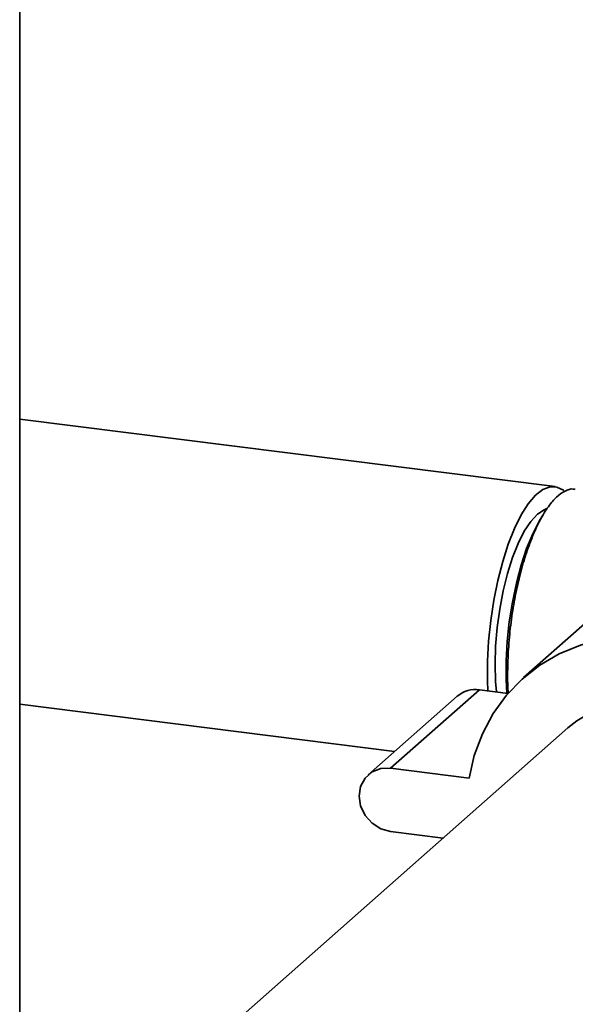
# Paper-space layout 'Blatt2' of a CAD drawing. Units: millimetres. Extents: x 0 to 5940, y 0 to 4200.
# Drawn here: x 4921 to 4987, y 1097 to 1214 of the extents above; entities that cross this region are included whole.
import ezdxf

# ---------------------------------------------------------------- set-up
doc = ezdxf.new("R2010")
doc.units = ezdxf.units.MM

psp = doc.layouts.new('Blatt2')

# ---------------------------------------------------------------- linework, layer by layer
at = {"color": 7, "linetype": 'Continuous', "lineweight": 35, "ltscale": 10}
for p, q in [((4921.21, 1072.31), (4921.21, 1447.55)), ((4985.02, 1158.31), (4921.21, 1166.35)), ((4983.56, 1154.9), (4983.14, 1154.19)), ((4991.87, 1144.91), (4981.26, 1135.56)), ((4976.01, 1134.11), (4965.4, 1124.76)), ((4976.01, 1134.11), (4979.41, 1133.68)), ((4973.36, 1133.34), (4962.76, 1123.99)), ((4921.21, 1132.38), (4965.89, 1126.75)), ((4986.55, 1129.56), (4939.95, 1088.45)), ((4965.4, 1124.76), (4974.76, 1123.58)), ((4971.67, 1116.43), (4965.4, 1117.22))]:
    psp.add_line(p, q, dxfattribs=at)
at = {"color": 7, "linetype": 'Continuous', "lineweight": 35, "ltscale": 10, "flags": 128}
for points in [[(4986.08, 1157.83), (4986.01, 1157.89), (4985.24, 1158.26), (4984.42, 1158.29), (4983.56, 1157.95), (4982.69, 1157.27), (4981.83, 1156.26), (4980.99, 1154.93), (4980.19, 1153.31), (4979.44, 1151.45), (4978.78, 1149.38), (4978.19, 1147.14), (4977.71, 1144.78), (4977.35, 1142.36), (4977.1, 1139.91), (4976.97, 1137.51), (4976.97, 1135.19), (4977.02, 1133.99)], [(4983.97, 1155.66), (4983.7, 1155.55), (4982.91, 1155.02), (4982.12, 1154.16), (4981.35, 1152.99), (4980.62, 1151.54), (4979.95, 1149.85), (4979.35, 1147.95), (4978.83, 1145.89), (4978.42, 1143.73), (4978.12, 1141.51), (4977.93, 1139.3), (4977.87, 1137.15), (4977.93, 1135.1), (4978.04, 1133.86)], [(4979.28, 1133.7), (4979.19, 1135.31), (4979.19, 1137.54), (4979.32, 1139.86), (4979.56, 1142.21), (4979.93, 1144.54), (4980.4, 1146.81), (4980.97, 1148.95), (4981.62, 1150.92), (4982.35, 1152.67), (4983.13, 1154.18), (4983.14, 1154.19)], [(4974.76, 1123.58), (4975.39, 1126.3), (4976.35, 1128.88), (4977.63, 1131.28), (4979.22, 1133.46), (4981.08, 1135.39), (4983.19, 1137.05), (4985.52, 1138.41), (4988.03, 1139.44), (4990.69, 1140.14), (4993.45, 1140.49), (4996.28, 1140.48), (4999.12, 1140.12), (5001.95, 1139.42), (5004.71, 1138.37), (5007.37, 1137.01), (5009.88, 1135.34), (5012.21, 1133.4), (5012.64, 1132.99)], [(4986.55, 1129.56), (4987.62, 1130.4), (4989.49, 1131.51), (4991.53, 1132.32), (4993.71, 1132.79), (4995.98, 1132.93), (4998.27, 1132.72), (5000.56, 1132.18), (5002.79, 1131.31), (5004.91, 1130.14), (5006.87, 1128.68), (5008.64, 1126.98), (5010.17, 1125.06), (5011.44, 1122.96), (5012.42, 1120.74), (5012.7, 1119.91)], [(4965.4, 1117.22), (4964.25, 1117.55), (4963.2, 1118.21), (4962.38, 1119.15), (4961.84, 1120.27), (4961.66, 1121.46), (4961.84, 1122.6), (4962.38, 1123.59), (4963.2, 1124.32), (4964.25, 1124.72), (4965.4, 1124.76)]]:
    psp.add_lwpolyline(points, dxfattribs=at)
at = {"color": 7, "linetype": 'Continuous', "lineweight": 35, "ltscale": 100}
psp.add_arc((4975.53, 1130.84), 3.31, 81.6697, 130.8331, dxfattribs=at)
at = {"color": 7, "linetype": 'Continuous', "lineweight": 35, "ltscale": 10}
psp.add_open_spline([(4979.44, 1133.68), (4979.43, 1133.76), (4979.35, 1134.66), (4979.35, 1136.55), (4979.46, 1139.32), (4979.74, 1142.15), (4980.19, 1144.96), (4980.77, 1147.65), (4981.5, 1150.18), (4982.32, 1152.44), (4983.23, 1154.4), (4984.2, 1155.97), (4985.21, 1157.15), (4986.21, 1157.83), (4986.96, 1158.1), (4987.34, 1157.98), (4987.43, 1157.95)], degree=3, knots=[0, 0, 0, 0, 0.008053, 0.090048, 0.169708, 0.251678, 0.33134, 0.413312, 0.493001, 0.574999, 0.654708, 0.736728, 0.816439, 0.898463, 0.978168, 1, 1, 1, 1], dxfattribs=at)

doc.saveas('drawing.dxf')
